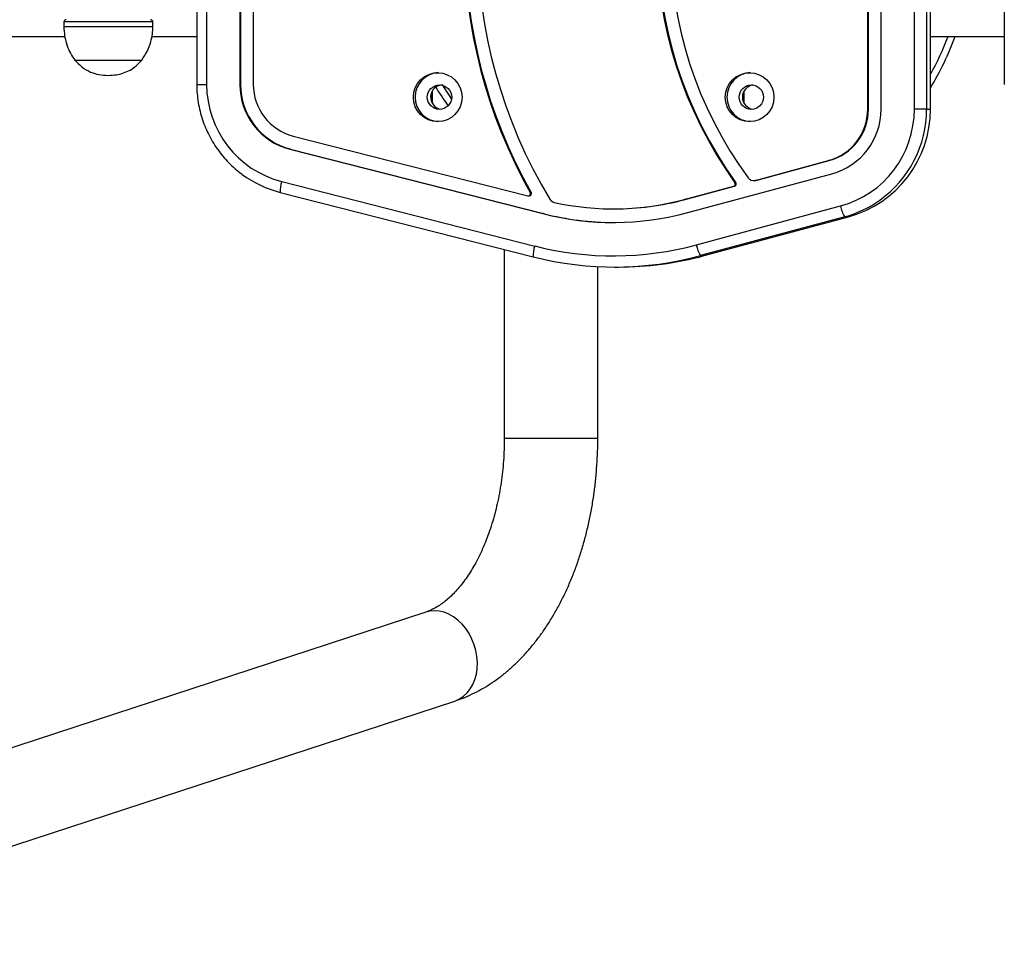
# Model space of a CAD drawing. Units: millimetres. Extents: x 2325 to 14565, y 6521 to 10980.
# Drawn here: x 11984 to 12426, y 8025 to 8438 of the extents above; entities that cross this region are included whole.
import ezdxf

# ---------------------------------------------------------------- set-up
doc = ezdxf.new("R2010")
doc.units = ezdxf.units.MM

msp = doc.modelspace()

# ---------------------------------------------------------------- linework, layer by layer
at = {"color": 7, "linetype": 'Continuous', "lineweight": 25}
for p, q in [((12364.58, 8397.73), (12364.58, 8549.97)), ((12364.92, 8397.73), (12364.92, 8549.97)), ((12370.64, 8397.73), (12370.64, 8549.97)), ((12385.55, 8397.73), (12385.55, 8549.97)), ((12391.08, 8549.97), (12391.08, 8397.73)), ((12392.78, 8397.73), (12392.78, 8549.97)), ((12063.17, 8538.85), (12063.17, 8408.85)), ((12067.61, 8538.85), (12067.61, 8408.85)), ((12082.51, 8538.85), (12082.51, 8408.85)), ((12082.85, 8538.85), (12082.85, 8408.85)), ((12088.57, 8538.85), (12088.57, 8408.85)), ((12425.96, 8538.85), (12425.96, 8408.85)), ((12003.45, 8436.91), (12003.45, 8434.91)), ((12043.45, 8434.91), (12043.45, 8436.91)), ((11943.65, 8430.41), (12003.85, 8430.41)), ((12043, 8430.41), (12063.17, 8430.41)), ((12392.78, 8430.41), (12425.96, 8430.41)), ((12008.45, 8419.8), (12038.45, 8419.8)), ((12008.45, 8419.8), (12038.45, 8419.8)), ((12082.85, 8408.85), (12082.51, 8408.85)), ((12168.73, 8400.87), (12168.73, 8405.45)), ((12169.02, 8400.33), (12169.02, 8405.99)), ((12308.82, 8400.87), (12308.82, 8405.45)), ((12309.11, 8400.33), (12309.11, 8405.99)), ((12425.96, 8408.85), (12425.97, 8408.85)), ((12364.92, 8397.73), (12364.58, 8397.73)), ((12391.08, 8397.73), (12385.55, 8397.73)), ((12391.08, 8397.73), (12392.78, 8397.73)), ((12106.49, 8385.68), (12211.9, 8358.84)), ((12105.01, 8379.77), (12218.66, 8350.82)), ((12105.35, 8379.77), (12105.01, 8379.77)), ((12105.35, 8379.77), (12219, 8350.82)), ((12314.07, 8365.77), (12346.98, 8374.64)), ((12314.41, 8365.77), (12347.32, 8374.64)), ((12347.32, 8374.64), (12346.98, 8374.64)), ((12101.35, 8365.22), (12215, 8336.28)), ((12283.77, 8351.28), (12348.55, 8368.75)), ((12313.3, 8365.67), (12313.64, 8365.67)), ((12314.41, 8365.77), (12314.07, 8365.77)), ((12282.2, 8357.17), (12304.42, 8363.16)), ((12282.54, 8357.17), (12304.76, 8363.16)), ((12304.76, 8363.16), (12304.42, 8363.16)), ((12305.31, 8364.72), (12304.97, 8364.72)), ((12100.68, 8360.38), (12214.33, 8331.44)), ((12100.7, 8360.38), (12100.68, 8360.38)), ((12212.14, 8358.8), (12212.48, 8358.8)), ((12213.35, 8360.3), (12213.01, 8360.3)), ((12282.54, 8357.17), (12282.2, 8357.17)), ((12250.34, 8352.95), (12250.68, 8352.95)), ((12287.63, 8336.79), (12352.41, 8354.26)), ((12219, 8350.82), (12218.66, 8350.82)), ((12354.26, 8349.43), (12289.48, 8331.96)), ((12291.18, 8331.96), (12355.96, 8349.43)), ((12354.26, 8349.43), (12355.96, 8349.43)), ((12201.34, 8334.74), (12201.34, 8249.91)), ((12214.35, 8331.43), (12214.33, 8331.44)), ((12289.48, 8331.96), (12291.18, 8331.96)), ((12243.34, 8249.91), (12243.34, 8327.04)), ((12250.91, 8326.85), (12252.61, 8326.85)), ((12166.04, 8171.88), (11837.75, 8064.42)), ((11850.81, 8024.5), (12179.11, 8131.96))]:
    msp.add_line(p, q, dxfattribs=at)
at = {"color": 8, "linetype": 'Continuous', "lineweight": 25}
for p, q in [((12043.45, 8436.91), (12003.45, 8436.91)), ((12003.45, 8434.91), (12043.45, 8434.91)), ((12063.17, 8408.85), (12067.61, 8408.85)), ((12238.79, 8249.91), (12201.34, 8249.91)), ((12243.34, 8249.91), (12238.79, 8249.91))]:
    msp.add_line(p, q, dxfattribs=at)
at = {"color": 8, "linetype": 'Continuous', "lineweight": 25, "flags": 128}
for points in [[(12173.4, 8408.65), (12176.5, 8403.83), (12177.61, 8402.22)], [(12189.03, 8151.92), (12188.55, 8154.61), (12187.79, 8157.25), (12186.78, 8159.8), (12185.52, 8162.21), (12184.04, 8164.45), (12182.37, 8166.47), (12180.53, 8168.25), (12178.55, 8169.74), (12176.47, 8170.93), (12174.32, 8171.8), (12172.14, 8172.32), (12169.97, 8172.5), (12167.85, 8172.32), (12166.04, 8171.88)], [(12179.11, 8131.96), (12179.35, 8132.04), (12181.28, 8132.91), (12183.05, 8134.1), (12184.65, 8135.59), (12186.05, 8137.37), (12187.21, 8139.39), (12188.12, 8141.63), (12188.77, 8144.05), (12189.14, 8146.59), (12189.23, 8149.23), (12189.03, 8151.92)]]:
    msp.add_lwpolyline(points, dxfattribs=at)
at = {"color": 7, "linetype": 'Continuous', "lineweight": 25, "flags": 128}
msp.add_lwpolyline([(12313.64, 8365.67), (12313.98, 8365.68), (12314.41, 8365.77)], dxfattribs=at)
at = {"color": 7, "linetype": 'Continuous', "lineweight": 25}
for centre, radius in [((12171.44, 8403.11), 10.95), ((12311.53, 8403.11), 10.95), ((12172.22, 8403.14), 5.48), ((12312.31, 8403.14), 5.48)]:
    msp.add_circle(centre, radius, dxfattribs=at)
for centre, radius, start, end in [((12414.38, 8473.85), 225.11, 148.803, 211.197), ((12414.48, 8473.85), 231.26, 150.5937, 209.4063), ((12414.82, 8473.85), 231.26, 150.5937, 209.4063), ((12456.81, 8473.95), 187.05, 144.3309, 215.7299), ((12457.15, 8473.95), 187.05, 144.3309, 215.7299), ((12456.73, 8473.95), 180.91, 143.7783, 216.2862), ((12004.45, 8436.91), 1, 90, 180), ((12042.45, 8436.91), 1, 0, 90), ((12281.75, 8474.91), 130, 328.6579, 339.9825), ((12172.28, 8403.16), 11, 92.3569, 267.6431), ((12312.37, 8403.16), 11, 92.3569, 267.6431), ((12112.55, 8408.75), 44.94, 179.8743, 255.5674), ((12112.47, 8408.78), 29.96, 179.8749, 255.5668), ((12112.81, 8408.78), 29.96, 179.8749, 255.5668), ((12112.44, 8408.8), 23.87, 179.8741, 255.5677), ((12173.73, 8403.16), 5.5, 90.3215, 261.9807), ((12281.75, 8474.91), 130, 211.1679, 215.6023), ((12313.83, 8403.16), 5.5, 98.0428, 261.9572), ((12340.71, 8397.68), 23.87, 285.2346, 0.1228), ((12341.05, 8397.68), 23.87, 285.2346, 0.1228), ((12340.67, 8397.66), 29.97, 285.2355, 0.1219), ((12340.6, 8397.63), 44.95, 285.2349, 0.1225), ((12342.82, 8397.63), 49.96, 285.2443, 0.1132), ((12112.94, 8408.39), 49.55, 233.6954, 255.6999), ((12313.3, 8368.64), 2.97, 216.2247, 285.0428), ((12304.15, 8364.13), 1, 285.3351, 35.8374), ((12304.49, 8364.13), 1, 285.3351, 35.8374), ((12212.14, 8359.8), 0.998, 256.0596, 29.6816), ((12212.48, 8359.8), 0.999, 270.2701, 29.6355), ((12224.38, 8358.79), 2.98, 211.1628, 257.3843), ((12250.34, 8475.29), 122.34, 257.4342, 285.0958), ((12250.68, 8475.31), 122.36, 270.0014, 285.0947), ((12341.35, 8397.26), 49.54, 285.1027, 305.4649), ((12365.36, 8356.46), 13.14, 189.6293, 212.3397), ((12250.34, 8475.21), 128.36, 255.7101, 285.0956), ((12250.68, 8475.22), 128.37, 255.7102, 269.9991), ((12250.34, 8475.03), 143.17, 255.7102, 285.0955), ((12300.58, 8338.99), 13.14, 189.6293, 212.3397), ((12250.91, 8474.96), 148.11, 255.7102, 285.0955), ((12252.6, 8474.98), 148.13, 270.0011, 285.095)]:
    msp.add_arc(centre, radius, start, end, dxfattribs=at)
at = {"color": 8, "linetype": 'Continuous', "lineweight": 25}
for centre, radius, start, end in [((12281.75, 8474.91), 127, 330.9566, 339.4886), ((12341, 8397.68), 50.08, 305.5229, 0.0609), ((12111.87, 8361.31), 11.22, 159.5746, 184.7425), ((12225.52, 8332.36), 11.22, 159.5746, 184.7425)]:
    msp.add_arc(centre, radius, start, end, dxfattribs=at)
at = {"color": 7, "linetype": 'Continuous', "lineweight": 25}
for points, knots in [([(12003.45, 8434.91), (12003.52, 8433.44), (12003.67, 8430.46), (12004.77, 8426.39), (12006.33, 8422.76), (12007.74, 8420.79), (12008.45, 8419.8)], [0, 0, 0, 0, 0.271823, 0.552685, 0.775927, 1, 1, 1, 1]), ([(12038.45, 8419.8), (12039.33, 8421.07), (12041.08, 8423.6), (12042.51, 8427.64), (12043.31, 8431.43), (12043.4, 8433.76), (12043.45, 8434.91)], [0, 0, 0, 0, 0.284865, 0.5681, 0.787315, 1, 1, 1, 1]), ([(12008.45, 8419.8), (12009.44, 8418.71), (12011.46, 8416.5), (12015.23, 8414.37), (12019.31, 8413.12), (12022.02, 8412.98), (12023.45, 8412.91)], [0, 0, 0, 0, 0.256824, 0.52401, 0.750221, 1, 1, 1, 1]), ([(12023.45, 8412.91), (12024.66, 8412.96), (12027, 8413.06), (12030.29, 8413.9), (12033.34, 8415.27), (12036.14, 8417.2), (12037.68, 8418.94), (12038.45, 8419.8)], [0, 0, 0, 0, 0.213601, 0.409236, 0.592446, 0.798714, 1, 1, 1, 1]), ([(12063.17, 8408.85), (12063.18, 8408.12), (12063.21, 8406.06), (12063.5, 8402.68), (12064.14, 8398.76), (12065.1, 8394.89), (12066.35, 8391.12), (12067.9, 8387.46), (12069.73, 8383.93), (12071.83, 8380.56), (12074.2, 8377.37), (12076.8, 8374.37), (12079.65, 8371.61), (12081.92, 8369.65), (12083.3, 8368.7), (12083.59, 8368.49)], [0, 0, 0, 0, 0.046845, 0.131436, 0.216043, 0.300648, 0.385253, 0.469854, 0.554452, 0.639046, 0.723636, 0.80822, 0.892799, 0.977371, 1, 1, 1, 1]), ([(12201.34, 8249.91), (12201.34, 8249.06), (12201.32, 8246.53), (12201.16, 8242.34), (12200.81, 8237.37), (12200.27, 8232.46), (12199.56, 8227.62), (12198.69, 8222.88), (12197.65, 8218.26), (12196.46, 8213.77), (12195.12, 8209.45), (12193.65, 8205.29), (12192.05, 8201.33), (12190.34, 8197.58), (12188.52, 8194.05), (12186.62, 8190.75), (12184.65, 8187.7), (12182.62, 8184.91), (12180.55, 8182.37), (12178.46, 8180.1), (12176.35, 8178.09), (12174.25, 8176.34), (12172.16, 8174.85), (12170.1, 8173.62), (12168.04, 8172.59), (12166.72, 8172.12), (12166.04, 8171.88)], [0, 0, 0, 0, 0.022013, 0.064896, 0.107761, 0.150586, 0.193354, 0.236048, 0.278653, 0.321153, 0.363536, 0.405791, 0.44791, 0.489889, 0.531731, 0.573446, 0.615057, 0.6566, 0.698127, 0.739692, 0.781398, 0.823388, 0.86586, 0.909083, 0.953431, 1, 1, 1, 1]), ([(12179.11, 8131.96), (12180, 8132.27), (12182.3, 8133.06), (12185.94, 8134.59), (12190.01, 8136.61), (12193.99, 8138.94), (12197.89, 8141.56), (12201.69, 8144.48), (12205.38, 8147.69), (12208.95, 8151.19), (12212.39, 8154.96), (12215.69, 8158.99), (12218.84, 8163.28), (12221.82, 8167.8), (12224.63, 8172.54), (12227.27, 8177.49), (12229.71, 8182.62), (12231.97, 8187.93), (12234.03, 8193.4), (12235.89, 8199), (12237.54, 8204.73), (12239, 8210.58), (12240.25, 8216.51), (12241.29, 8222.53), (12242.12, 8228.61), (12242.74, 8234.74), (12243.15, 8240.91), (12243.32, 8245.97), (12243.34, 8248.98), (12243.34, 8249.91)], [0, 0, 0, 0, 0.022761, 0.058608, 0.094677, 0.131109, 0.16793, 0.205153, 0.242771, 0.280759, 0.31908, 0.357682, 0.396512, 0.435512, 0.47463, 0.513819, 0.553039, 0.592253, 0.631443, 0.670595, 0.709702, 0.748763, 0.787778, 0.826751, 0.865687, 0.904594, 0.94348, 0.982354, 1, 1, 1, 1])]:
    msp.add_open_spline(points, degree=3, knots=knots, dxfattribs=at)

doc.saveas('drawing.dxf')
